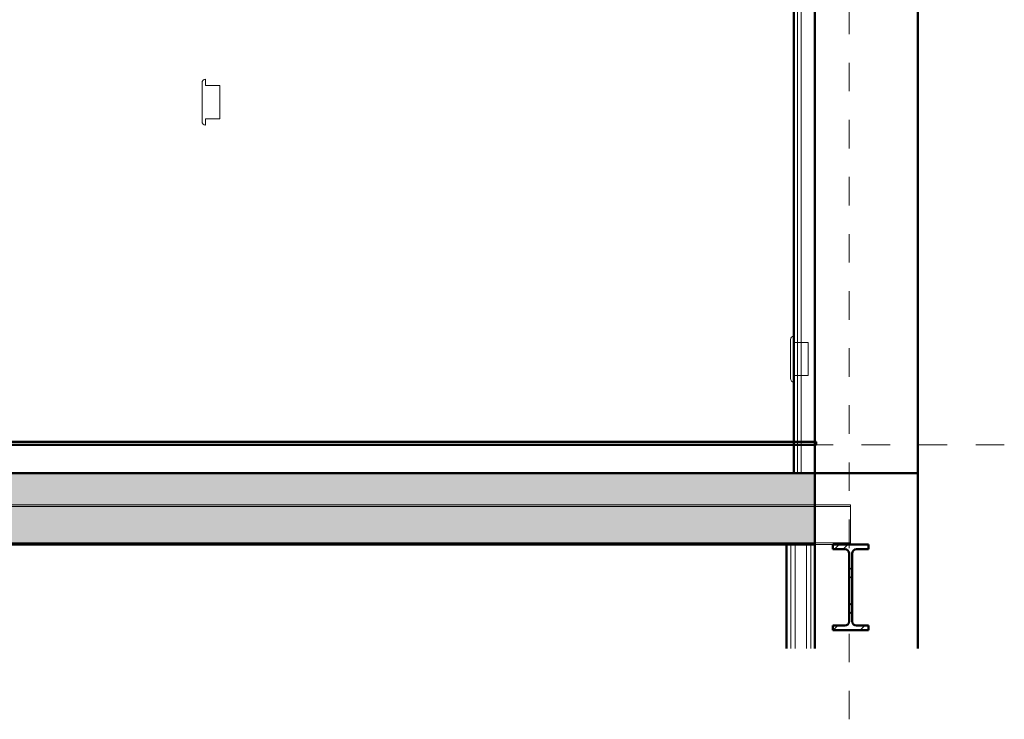
# Model space of a CAD drawing. Units: metres. Extents: x -99.5 to -80.1, y 13.1 to 99.6.
# Drawn here: x -83.5 to -80.1, y 13.1 to 15.6 of the extents above; entities that cross this region are included whole.
import ezdxf

# ---------------------------------------------------------------- set-up
doc = ezdxf.new("R2010")
doc.units = ezdxf.units.M
doc.linetypes.add('Center', pattern=[0.04, 0.01, -0.005, 0.02, -0.005])
doc.linetypes.add('EE_S_Línea de Alineaciones', pattern=[0.012, 0.006, -0.002, 0.002, -0.002])
for name, color, linetype, lineweight in [('Common Edges', 7, 'Continuous', 18), ('Cut Pattern', 7, 'Continuous', 50), ('Electrical Fixtures', 7, 'Continuous', 18), ('Floors', 7, 'Continuous', 18), ('Grids', 7, 'Continuous', 9), ('Levels', 7, 'Continuous', 9), ('Structural Framing', 7, 'Continuous', 18), ('Walls', 7, 'Continuous', 18)]:
    doc.layers.add(name, color=color, linetype=linetype, lineweight=lineweight)

# ---------------------------------------------------------------- blocks, each defined once
blk = doc.blocks.new('IPN-Beams - IPN300-V114-SECCION A-A - QUIROFANO 1')
at = {"layer": 'Structural Framing', "true_color": 0xdadada}
h = blk.add_hatch(dxfattribs=at)
h.set_pattern_fill('FP_7', color=254, style=0, pattern_type=2)
h.set_pattern_definition([(45, (-95.444, 16.237), (-0.0622254, 0.0622254), []), (45, (-95.444, 16.331), (-0.0622254, 0.0622254), [])])
h.paths.add_polyline_path([(-91.5343, 13.45), (-91.4093, 13.45), (-91.4093, 13.4662), (-91.4512, 13.4662), (-91.457, 13.4674), (-91.462, 13.4707), (-91.4653, 13.4756), (-91.4664, 13.4814), (-91.4664, 13.7186), (-91.4653, 13.7244), (-91.462, 13.7293), (-91.457, 13.7326), (-91.4512, 13.7338), (-91.4093, 13.7338), (-91.4093, 13.75), (-91.5343, 13.75), (-91.5343, 13.7338), (-91.4924, 13.7338), (-91.4866, 13.7326), (-91.4817, 13.7293), (-91.4784, 13.7244), (-91.4772, 13.7186), (-91.4772, 13.4814), (-91.4784, 13.4756), (-91.4817, 13.4707), (-91.4866, 13.4674), (-91.4924, 13.4662), (-91.5343, 13.4662)], flags=0)
at = {"layer": 'Structural Framing', "color": 254, "lineweight": 50, "true_color": 0xdadada}
for p, q in [((-91.4093, 13.75), (-91.5343, 13.75)), ((-91.5343, 13.75), (-91.5343, 13.7338)), ((-91.5343, 13.7338), (-91.4924, 13.7338)), ((-91.4512, 13.7338), (-91.4093, 13.7338)), ((-91.4093, 13.7338), (-91.4093, 13.75)), ((-91.4772, 13.7186), (-91.4772, 13.4814)), ((-91.4664, 13.4814), (-91.4664, 13.7186)), ((-91.4924, 13.4662), (-91.5343, 13.4662)), ((-91.5343, 13.4662), (-91.5343, 13.45)), ((-91.4093, 13.4662), (-91.4512, 13.4662)), ((-91.4093, 13.45), (-91.4093, 13.4662)), ((-91.5343, 13.45), (-91.4093, 13.45))]:
    blk.add_line(p, q, dxfattribs=at)
for centre, start, end in [((-91.4924, 13.7186), 0, 90), ((-91.4512, 13.7186), 90, 180), ((-91.4924, 13.4814), 270, 0), ((-91.4512, 13.4814), 180, 270)]:
    blk.add_arc(centre, 0.0152, start, end, dxfattribs=at)
blk = doc.blocks.new('IPE - Secciones en I con alas paralelas - IPE 140-1958981-SECCION A-A - QUIROFANO 1')
at = {"layer": 'Structural Framing', "color": 254, "true_color": 0xdadada}
for p, q in [((-95.0583, 13.89), (-91.5968, 13.89)), ((-95.0583, 13.89), (-91.5968, 13.89)), ((-95.0583, 13.8831), (-91.5968, 13.8831)), ((-95.0583, 13.8831), (-91.5968, 13.8831)), ((-91.5967, 13.89), (-91.4723, 13.89)), ((-91.5967, 13.89), (-91.4723, 13.89)), ((-91.5967, 13.8831), (-91.4723, 13.8831)), ((-91.5967, 13.8831), (-91.4723, 13.8831)), ((-91.4723, 13.8831), (-91.4723, 13.89)), ((-91.4723, 13.89), (-91.4723, 13.8831)), ((-91.4723, 13.8761), (-91.4723, 13.8831)), ((-91.4723, 13.8831), (-91.4723, 13.8761)), ((-91.4723, 13.7639), (-91.4723, 13.8761)), ((-91.4723, 13.8761), (-91.4723, 13.7639)), ((-91.4723, 13.759), (-91.4723, 13.7639)), ((-91.4723, 13.7639), (-91.4723, 13.7621)), ((-91.4723, 13.7621), (-91.4723, 13.7569)), ((-91.5968, 13.7569), (-95.0583, 13.7569)), ((-95.0583, 13.7569), (-91.5968, 13.7569)), ((-95.0093, 13.75), (-91.6967, 13.75)), ((-95.0093, 13.75), (-91.6967, 13.75)), ((-91.6967, 13.75), (-91.5968, 13.75)), ((-91.6967, 13.75), (-91.5968, 13.75)), ((-91.4723, 13.7569), (-91.5967, 13.7569)), ((-91.5967, 13.7569), (-91.4723, 13.7569)), ((-91.5967, 13.75), (-91.5343, 13.75)), ((-91.5967, 13.75), (-91.5343, 13.75)), ((-91.5343, 13.75), (-91.4723, 13.75)), ((-91.5343, 13.75), (-91.4723, 13.75)), ((-91.4723, 13.7578), (-91.4723, 13.759)), ((-91.4723, 13.7569), (-91.4723, 13.7578)), ((-91.4723, 13.7569), (-91.4723, 13.75)), ((-91.4723, 13.75), (-91.4723, 13.7569))]:
    blk.add_line(p, q, dxfattribs=at)
blk = doc.blocks.new('IPE - Secciones en I con alas paralelas - IPE 140-V125-SECCION A-A - QUIROFANO 1')
at = {"layer": 'Structural Framing', "color": 254, "true_color": 0xdadada}
for p, q in [((-95.0583, 13.89), (-91.5968, 13.89)), ((-95.0583, 13.89), (-91.5968, 13.89)), ((-95.0583, 13.8831), (-91.5968, 13.8831)), ((-95.0583, 13.8831), (-91.5968, 13.8831)), ((-91.5967, 13.89), (-91.4723, 13.89)), ((-91.5967, 13.89), (-91.4723, 13.89)), ((-91.5967, 13.8831), (-91.4723, 13.8831)), ((-91.5967, 13.8831), (-91.4723, 13.8831)), ((-91.4723, 13.8831), (-91.4723, 13.89)), ((-91.4723, 13.89), (-91.4723, 13.8831)), ((-91.4723, 13.8761), (-91.4723, 13.8831)), ((-91.4723, 13.8831), (-91.4723, 13.881)), ((-91.4723, 13.881), (-91.4723, 13.8761)), ((-91.4723, 13.7639), (-91.4723, 13.8761)), ((-91.4723, 13.8761), (-91.4723, 13.7639)), ((-91.4723, 13.7569), (-91.4723, 13.7639)), ((-91.4723, 13.7639), (-91.4723, 13.7604)), ((-91.5968, 13.7569), (-95.0583, 13.7569)), ((-95.0583, 13.7569), (-91.5968, 13.7569)), ((-95.0093, 13.75), (-91.6967, 13.75)), ((-95.0093, 13.75), (-91.6967, 13.75)), ((-91.6967, 13.75), (-91.5968, 13.75)), ((-91.6967, 13.75), (-91.5968, 13.75)), ((-91.4723, 13.7569), (-91.5967, 13.7569)), ((-91.5967, 13.7569), (-91.4723, 13.7569)), ((-91.5967, 13.75), (-91.5343, 13.75)), ((-91.5967, 13.75), (-91.5343, 13.75)), ((-91.5343, 13.75), (-91.4723, 13.75)), ((-91.5343, 13.75), (-91.4723, 13.75)), ((-91.4723, 13.7604), (-91.4723, 13.7569)), ((-91.4723, 13.7569), (-91.4723, 13.75)), ((-91.4723, 13.75), (-91.4723, 13.7569))]:
    blk.add_line(p, q, dxfattribs=at)
blk = doc.blocks.new('IPE - Secciones en I con alas paralelas - IPE 140-V126-SECCION A-A - QUIROFANO 1')
at = {"layer": 'Structural Framing', "color": 254, "true_color": 0xdadada}
for p, q in [((-95.0583, 13.89), (-91.5968, 13.89)), ((-95.0583, 13.89), (-91.5968, 13.89)), ((-95.0583, 13.8831), (-91.5968, 13.8831)), ((-95.0583, 13.8831), (-91.5968, 13.8831)), ((-91.5967, 13.89), (-91.4723, 13.89)), ((-91.5967, 13.89), (-91.4723, 13.89)), ((-91.5967, 13.8831), (-91.4723, 13.8831)), ((-91.5967, 13.8831), (-91.4723, 13.8831)), ((-91.4723, 13.8831), (-91.4723, 13.89)), ((-91.4723, 13.89), (-91.4723, 13.8831)), ((-91.4723, 13.8829), (-91.4723, 13.8831)), ((-91.4723, 13.8831), (-91.4723, 13.8761)), ((-91.4723, 13.8761), (-91.4723, 13.8829)), ((-91.4723, 13.7639), (-91.4723, 13.8761)), ((-91.4723, 13.8761), (-91.4723, 13.7639)), ((-91.4723, 13.7569), (-91.4723, 13.7639)), ((-91.4723, 13.7639), (-91.4723, 13.7569)), ((-91.5968, 13.7569), (-95.0583, 13.7569)), ((-95.0583, 13.7569), (-91.5968, 13.7569)), ((-95.0093, 13.75), (-91.6967, 13.75)), ((-95.0093, 13.75), (-91.6967, 13.75)), ((-91.6967, 13.75), (-91.5968, 13.75)), ((-91.6967, 13.75), (-91.5968, 13.75)), ((-91.4723, 13.7569), (-91.5967, 13.7569)), ((-91.5967, 13.7569), (-91.4723, 13.7569)), ((-91.5967, 13.75), (-91.5343, 13.75)), ((-91.5967, 13.75), (-91.5343, 13.75)), ((-91.5343, 13.75), (-91.4723, 13.75)), ((-91.5343, 13.75), (-91.4723, 13.75)), ((-91.4723, 13.7569), (-91.4723, 13.75)), ((-91.4723, 13.75), (-91.4723, 13.7569))]:
    blk.add_line(p, q, dxfattribs=at)
blk = doc.blocks.new('IPE - Secciones en I con alas paralelas - IPE 140-V127-SECCION A-A - QUIROFANO 1')
at = {"layer": 'Structural Framing', "color": 254, "true_color": 0xdadada}
for p, q in [((-95.0583, 13.89), (-91.5968, 13.89)), ((-95.0583, 13.89), (-91.5968, 13.89)), ((-95.0583, 13.8831), (-91.5968, 13.8831)), ((-95.0583, 13.8831), (-91.5968, 13.8831)), ((-91.5967, 13.89), (-91.4723, 13.89)), ((-91.5967, 13.89), (-91.4723, 13.89)), ((-91.5967, 13.8831), (-91.4723, 13.8831)), ((-91.5967, 13.8831), (-91.4723, 13.8831)), ((-91.4723, 13.8831), (-91.4723, 13.89)), ((-91.4723, 13.89), (-91.4723, 13.8831)), ((-91.4723, 13.8822), (-91.4723, 13.8831)), ((-91.4723, 13.8831), (-91.4723, 13.8761)), ((-91.4723, 13.8796), (-91.4723, 13.8822)), ((-91.4723, 13.8761), (-91.4723, 13.8796)), ((-91.4723, 13.7639), (-91.4723, 13.8761)), ((-91.4723, 13.8761), (-91.4723, 13.7639)), ((-91.4723, 13.7621), (-91.4723, 13.7639)), ((-91.4723, 13.7639), (-91.4723, 13.7569)), ((-91.4723, 13.7604), (-91.4723, 13.7621)), ((-91.5968, 13.7569), (-95.0583, 13.7569)), ((-95.0583, 13.7569), (-91.5968, 13.7569)), ((-95.0093, 13.75), (-91.6967, 13.75)), ((-95.0093, 13.75), (-91.6967, 13.75)), ((-91.6967, 13.75), (-91.5968, 13.75)), ((-91.6967, 13.75), (-91.5968, 13.75)), ((-91.4723, 13.7569), (-91.5967, 13.7569)), ((-91.5967, 13.7569), (-91.4723, 13.7569)), ((-91.5967, 13.75), (-91.5343, 13.75)), ((-91.5967, 13.75), (-91.5343, 13.75)), ((-91.5343, 13.75), (-91.4723, 13.75)), ((-91.5343, 13.75), (-91.4723, 13.75)), ((-91.4723, 13.759), (-91.4723, 13.7604)), ((-91.4723, 13.7578), (-91.4723, 13.759)), ((-91.4723, 13.7571), (-91.4723, 13.7578)), ((-91.4723, 13.7569), (-91.4723, 13.7571)), ((-91.4723, 13.7569), (-91.4723, 13.75)), ((-91.4723, 13.75), (-91.4723, 13.7569))]:
    blk.add_line(p, q, dxfattribs=at)
blk = doc.blocks.new('32001900490ES-QUIROFANOSPAZ-ARQ-C_rvt-2-SECCION A-A - QUIROFANO 1')
at = {"layer": 'Cut Pattern', "lineweight": 18, "true_color": 0xf2f2f2, "transparency": 33554432}
blk.add_hatch(color=7, dxfattribs=at).paths.add_polyline_path([(-95.3214, 13.75), (-91.5967, 13.75), (-91.5967, 14), (-99.1353, 14), (-99.1353, 13.75), (-95.3526, 13.75)], flags=0)
at = {"layer": 'Common Edges', "color": 254, "true_color": 0xdadada}
for p, q in [((-91.6578, 14), (-91.6578, 16.95)), ((-91.6448, 14), (-91.6448, 16.95)), ((-91.6817, 13.75), (-91.6817, 13.3857)), ((-91.6667, 13.75), (-91.6667, 13.3857)), ((-91.6267, 13.75), (-91.6267, 13.3857)), ((-91.6117, 13.75), (-91.6117, 13.3857))]:
    blk.add_line(p, q, dxfattribs=at)
at = {"layer": 'Floors', "color": 254, "lineweight": 50, "true_color": 0xdadada}
for p, q in [((-91.593, 14.11), (-99.1353, 14.11)), ((-91.593, 14.1), (-91.593, 14.11)), ((-91.5968, 14.1), (-99.1353, 14.1)), ((-99.1353, 14.1), (-91.593, 14.1)), ((-91.5968, 14), (-91.5968, 14.1)), ((-99.1353, 14), (-91.5968, 14)), ((-91.5967, 14), (-99.1353, 14)), ((-91.5967, 13.75), (-91.5967, 14)), ((-99.1353, 13.75), (-91.5967, 13.75))]:
    blk.add_line(p, q, dxfattribs=at)
at = {"layer": 'Floors', "color": 254, "true_color": 0xdadada}
for p, q in [((-91.6708, 14.11), (-98.7868, 14.11)), ((-91.5916, 14.11), (-91.6708, 14.11)), ((-91.593, 14.11), (-91.5916, 14.11)), ((-91.5916, 14.1), (-91.5916, 14.11)), ((-98.7868, 14.1), (-91.6708, 14.1)), ((-91.6708, 14.1), (-91.5968, 14.1)), ((-91.5968, 14.1), (-91.5968, 14.1)), ((-91.5968, 14.1), (-91.5916, 14.1)), ((-91.5916, 14.1), (-91.593, 14.1)), ((-91.5968, 14), (-91.5968, 14))]:
    blk.add_line(p, q, dxfattribs=at)
at = {"layer": 'Walls', "color": 254, "lineweight": 50, "true_color": 0xdadada}
for p, q in [((-91.5968, 17.2), (-91.5968, 14)), ((-91.2368, 14), (-91.2368, 17.2)), ((-91.6708, 16.95), (-91.6708, 14)), ((-91.5968, 14), (-91.5968, 16.95)), ((-91.6708, 14), (-91.5968, 14)), ((-91.5968, 14), (-91.2368, 14)), ((-91.5968, 14), (-91.5968, 13.3857)), ((-91.2368, 14), (-91.5968, 14)), ((-91.2368, 13.3857), (-91.2368, 14)), ((-91.6967, 13.75), (-91.6967, 13.3857)), ((-91.5967, 13.75), (-91.6967, 13.75)), ((-91.5967, 13.3857), (-91.5967, 13.75))]:
    blk.add_line(p, q, dxfattribs=at)
at = {"layer": 'Walls', "color": 254, "true_color": 0xdadada}
for p, q in [((-91.6967, 13.75), (-95.0093, 13.75)), ((-91.6967, 13.75), (-91.6967, 13.75)), ((-91.6967, 13.75), (-91.6967, 13.3857)), ((-91.5967, 13.75), (-91.5967, 13.75))]:
    blk.add_line(p, q, dxfattribs=at)
at = {"color": 254, "lineweight": 18, "true_color": 0xdadada}
for name in ['IPE - Secciones en I con alas paralelas - IPE 140-1958981-SECCION A-A - QUIROFANO 1', 'IPE - Secciones en I con alas paralelas - IPE 140-V125-SECCION A-A - QUIROFANO 1', 'IPE - Secciones en I con alas paralelas - IPE 140-V126-SECCION A-A - QUIROFANO 1', 'IPE - Secciones en I con alas paralelas - IPE 140-V127-SECCION A-A - QUIROFANO 1', 'IPN-Beams - IPN300-V114-SECCION A-A - QUIROFANO 1']:
    blk.add_blockref(name, (0, 0), dxfattribs=at)
blk = doc.blocks.new('F-EVRO-Toma única RJ45 - F-EVRO-Tomas RJ45-1377510-SECCION A-A - QUIROFANO 1')
at = {"layer": 'Electrical Fixtures'}
for p, q in [((-96.4248, 15.358), (-96.4748, 15.358)), ((-96.4748, 15.358), (-96.4748, 15.242)), ((-96.4248, 15.3802), (-96.4248, 15.358)), ((-96.4128, 15.2317), (-96.4128, 15.3682)), ((-96.4748, 15.242), (-96.4248, 15.242)), ((-96.4248, 15.242), (-96.4248, 15.2197))]:
    blk.add_line(p, q, dxfattribs=at)
for centre, start, end in [((-96.4248, 15.3682), 0, 90), ((-96.4248, 15.2317), 270, 0)]:
    blk.add_arc(centre, 0.012, start, end, dxfattribs=at)
blk = doc.blocks.new('F-EVRO-Caja Equipotencial - Caja Equipotencial-1452428-SECCION A-A - QUIROFANO 1')
at = {"layer": 'Electrical Fixtures'}
for p, q in [((-91.6828, 14.4682), (-91.6828, 14.3317)), ((-91.6708, 14.458), (-91.6708, 14.4802)), ((-91.6208, 14.458), (-91.6708, 14.458)), ((-91.6208, 14.342), (-91.6208, 14.458)), ((-91.6708, 14.3197), (-91.6708, 14.342)), ((-91.6708, 14.342), (-91.6208, 14.342))]:
    blk.add_line(p, q, dxfattribs=at)
for centre, start, end in [((-91.6708, 14.4682), 90, 180), ((-91.6708, 14.3317), 180, 270)]:
    blk.add_arc(centre, 0.012, start, end, dxfattribs=at)

msp = doc.modelspace()

# ---------------------------------------------------------------- linework, layer by layer
at = {"layer": 'Grids', "color": 254, "linetype": 'EE_S_Línea de Alineaciones', "lineweight": 18, "true_color": 0xd4d4d4}
msp.add_line((-80.597, 13.1381), (-80.597, 18.5176), dxfattribs=at)
at = {"layer": 'Levels', "color": 253, "linetype": 'Center', "true_color": 0xaaaaaa}
msp.add_line((-80.0538, 14.1), (-89.4691, 14.1), dxfattribs=at)

# ---------------------------------------------------------------- block references
at = {"lineweight": 5}
msp.add_blockref('32001900490ES-QUIROFANOSPAZ-ARQ-C_rvt-2-SECCION A-A - QUIROFANO 1', (10.8798, 0), dxfattribs=at)
at = {"layer": 'Electrical Fixtures', "rotation": 180}
msp.add_blockref('F-EVRO-Toma única RJ45 - F-EVRO-Tomas RJ45-1377510-SECCION A-A - QUIROFANO 1', (-179.2768, 30.6), dxfattribs=at)
at = {"layer": 'Electrical Fixtures'}
msp.add_blockref('F-EVRO-Caja Equipotencial - Caja Equipotencial-1452428-SECCION A-A - QUIROFANO 1', (10.8798, 0), dxfattribs=at)

doc.saveas('drawing.dxf')
